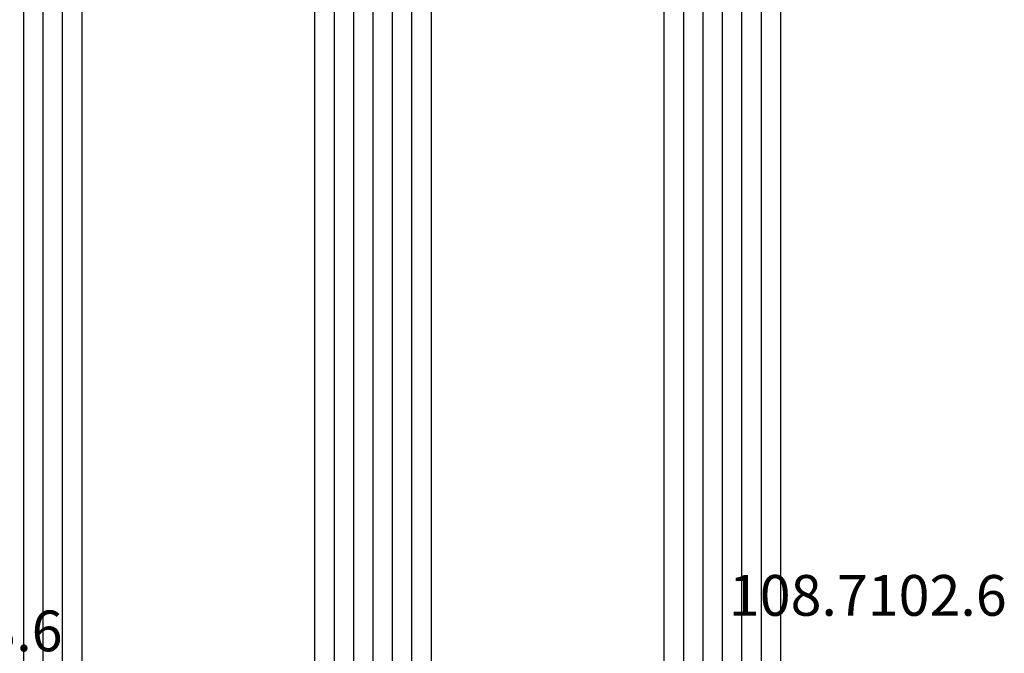
# Model space of a CAD drawing. Units: millimetres. Extents: x 0 to 2927, y -3233 to -50.
# Drawn here: x 2810 to 2860, y -2518 to -2485 of the extents above; entities that cross this region are included whole.
import ezdxf
from ezdxf.enums import TextEntityAlignment as Align

# ---------------------------------------------------------------- set-up
doc = ezdxf.new("R2010")
doc.units = ezdxf.units.MM
doc.layers.add('CrossSectionsGlass', color=4, linetype='Continuous')
doc.layers.add('CrossSectionsTexts', color=3, linetype='Continuous')
doc.styles.get("Standard").update_dxf_attribs({"font": 'complex.shx', "height": 60})

# ---------------------------------------------------------------- blocks, each defined once
blk = doc.blocks.new('42_mm_2', base_point=(1878.5, 0))
at = {"layer": 'CrossSectionsGlass'}
for p, q in [((1899.4, 0), (0.5, 0)), ((1899.9, -1), (0, -1)), ((1899.9, -2), (0, -2)), ((1899.9, -3), (0, -3)), ((1899.9, -4), (0, -4)), ((1899.9, -5), (0, -5)), ((1899.4, -6), (0.5, -6)), ((1899.4, -18), (0.5, -18)), ((1899.9, -19), (0, -19)), ((1899.9, -20), (0, -20)), ((1899.9, -21), (0, -21)), ((1899.9, -22), (0, -22)), ((1899.9, -23), (0, -23)), ((1899.4, -24), (0.5, -24)), ((1899.4, -36), (0.5, -36)), ((1899.9, -37), (0, -37)), ((1899.9, -38), (0, -38)), ((1899.9, -39), (0, -39))]:
    blk.add_line(p, q, dxfattribs=at)
blk = doc.blocks.new('108_7102_6_TEXT_4', base_point=(-4.6, -2520))
at = {"layer": 'CrossSectionsTexts'}
blk.add_text('108.7102.6', height=2.1, dxfattribs=at).set_placement((-6.6, -2515.9), align=Align.CENTER)
blk = doc.blocks.new('118_0113_6_TEXT_4', base_point=(-58, -2523.3))
at = {"layer": 'CrossSectionsTexts'}
blk.add_text('118.0113.6', height=2.1, dxfattribs=at).set_placement((-55.244, -2517.732), align=Align.CENTER)
blk = doc.blocks.new('CS_17VERT2', base_point=(0, -520))
at = {"layer": 'CrossSectionsGlass', "yscale": -1, "rotation": 90.00000000000001}
blk.add_blockref('42_mm_2', (-11.1, -660.8), dxfattribs=at)
at = {"layer": 'CrossSectionsTexts'}
for name, p in [('108_7102_6_TEXT_4', (-4.6, -2520)), ('118_0113_6_TEXT_4', (-58, -2523.3))]:
    blk.add_blockref(name, p, dxfattribs=at)

msp = doc.modelspace()

# ---------------------------------------------------------------- block references
msp.add_blockref('CS_17VERT2', (2859.799, -520))
at = {"layer": 'CrossSectionsGlass', "yscale": -1, "rotation": 90.00000000000001}
msp.add_blockref('42_mm_2', (2848.699, -660.8), dxfattribs=at)
at = {"layer": 'CrossSectionsTexts'}
for name, p in [('108_7102_6_TEXT_4', (2855.199, -2520)), ('118_0113_6_TEXT_4', (2801.799, -2523.3))]:
    msp.add_blockref(name, p, dxfattribs=at)

doc.saveas('drawing.dxf')
